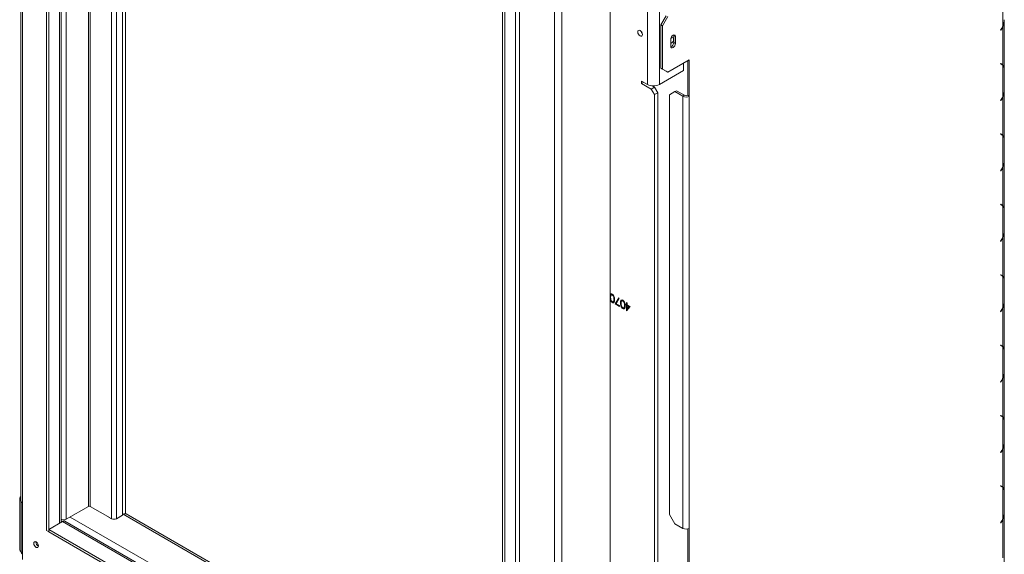
# Model space of a CAD drawing. Units: millimetres. Extents: x 1040 to 4328, y 2 to 2980.
# Drawn here: x 3677 to 4328, y 639 to 993 of the extents above; entities that cross this region are included whole.
import ezdxf

# ---------------------------------------------------------------- set-up
doc = ezdxf.new("R2010")
doc.units = ezdxf.units.MM
doc.header["$LTSCALE"] = 20

msp = doc.modelspace()

# ---------------------------------------------------------------- linework, layer by layer
at = {"color": 7, "linetype": 'Continuous', "lineweight": 15}
for p, q in [((3678.19, 1247.8), (3678.19, 675)), ((3679.36, 1246.17), (3679.36, 673.36)), ((3695.24, 1226.59), (3695.24, 655.01)), ((3696.66, 1225.77), (3696.66, 654.19)), ((3704.9, 660.58), (3704.9, 1219.38)), ((3745.45, 665.21), (3745.45, 1195.97)), ((3747.43, 666.17), (3747.43, 1194.83)), ((4004.96, 1055.96), (4004.96, 484.38)), ((4007.79, 484.38), (4007.79, 1055.96)), ((3996.47, 481.11), (3996.47, 1052.69)), ((3997.89, 480.3), (3997.89, 1051.88)), ((4030.74, 470.51), (4030.74, 1043.32)), ((4067.55, 1025.03), (4067.55, 509.39)), ((4327.05, 988.83), (4327.05, 1009.13)), ((4092.25, 950.03), (4092.25, 999.02)), ((4100.1, 950.03), (4100.1, 999.02)), ((4101.13, 989.41), (4104.66, 995.53)), ((4102.19, 988.8), (4101.13, 989.41)), ((4101.13, 989.41), (4101.13, 960.83)), ((4105.72, 994.92), (4102.19, 988.8)), ((4102.19, 988.8), (4102.19, 960.22)), ((4327.92, 960.14), (4327.92, 992.29)), ((4109.55, 982.77), (4109.61, 982.3)), ((4110.67, 981.69), (4109.61, 982.3)), ((4109.61, 982.3), (4109.61, 977.73)), ((4326.29, 987.31), (4325.51, 985.96)), ((4325.51, 985.96), (4325.61, 985.9)), ((4325.61, 985.9), (4326.43, 987.32)), ((4327.05, 988.52), (4326.83, 988.64)), ((4327.05, 962.9), (4327.05, 988.52)), ((4327.95, 971.02), (4327.95, 984.25)), ((4107.56, 975.32), (4107.56, 979.89)), ((4109.61, 977.73), (4110.67, 977.12)), ((4110.67, 977.12), (4110.67, 981.69)), ((4105.72, 958.18), (4119.87, 966.34)), ((4115.97, 959.19), (4115.97, 964.09)), ((4118.81, 965.73), (4118.81, 942.86)), ((4119.87, 966.34), (4119.87, 942.25)), ((4325.61, 963.86), (4325.51, 963.68)), ((4325.51, 963.68), (4326.29, 963.24)), ((4326.43, 963.39), (4325.61, 963.86)), ((4327.05, 962.9), (4325.98, 963.51)), ((4100.1, 950.03), (4115.97, 959.19)), ((4101.13, 960.83), (4102.19, 960.22)), ((4104.66, 958.79), (4101.13, 960.83)), ((4102.19, 960.22), (4105.72, 958.18)), ((4105.72, 958.18), (4104.66, 958.79)), ((4327.05, 942.28), (4327.05, 962.59)), ((4327.95, 959.57), (4327.95, 946.34)), ((4092.25, 950.03), (4088.36, 952.27)), ((4088.36, 952.27), (4088.36, 950.64)), ((4089.78, 951.46), (4088.36, 950.64)), ((4094.72, 946.97), (4088.36, 950.64)), ((4094.72, 946.97), (4096.85, 948.19)), ((4096.85, 943.29), (4094.72, 946.97)), ((4096.85, 948.19), (4095.2, 949.14)), ((4096.85, 948.19), (4098.97, 944.52)), ((4098.97, 944.52), (4096.85, 943.29)), ((4096.85, 629.74), (4096.85, 943.29)), ((4098.97, 630.97), (4098.97, 944.52)), ((4110.32, 945.31), (4106.79, 943.27)), ((4106.79, 665.65), (4106.79, 943.27)), ((4111.38, 945.92), (4110.32, 945.31)), ((4110.32, 945.31), (4115.62, 942.25)), ((4111.38, 945.92), (4116.68, 942.86)), ((4327.92, 913.6), (4327.92, 945.75)), ((4116.68, 942.86), (4115.62, 942.25)), ((4115.62, 656.46), (4115.62, 942.25)), ((4118.81, 942.86), (4119.87, 942.25)), ((4119.87, 942.25), (4119.87, 656.46)), ((4326.29, 940.76), (4325.51, 939.42)), ((4325.51, 939.42), (4325.61, 939.36)), ((4325.61, 939.36), (4326.43, 940.78)), ((4327.05, 941.97), (4326.83, 942.1)), ((4327.05, 916.36), (4327.05, 941.97)), ((4327.95, 924.48), (4327.95, 937.71)), ((4325.61, 917.32), (4325.51, 917.14)), ((4325.51, 917.14), (4326.29, 916.69)), ((4326.43, 916.84), (4325.61, 917.32)), ((4327.05, 916.36), (4325.98, 916.97)), ((4327.05, 895.74), (4327.05, 916.05)), ((4327.95, 913.03), (4327.95, 899.8)), ((4327.92, 867.05), (4327.92, 899.21)), ((4326.29, 894.22), (4325.51, 892.88)), ((4325.51, 892.88), (4325.61, 892.82)), ((4325.61, 892.82), (4326.43, 894.24)), ((4327.05, 895.43), (4326.83, 895.55)), ((4327.05, 869.81), (4327.05, 895.43)), ((4327.95, 877.93), (4327.95, 891.17)), ((4325.61, 870.77), (4325.51, 870.6)), ((4325.51, 870.6), (4326.29, 870.15)), ((4326.43, 870.3), (4325.61, 870.77)), ((4327.05, 869.81), (4325.98, 870.43)), ((4327.05, 849.2), (4327.05, 869.5)), ((4327.95, 866.49), (4327.95, 853.25)), ((4327.92, 820.51), (4327.92, 852.66)), ((4326.29, 847.68), (4325.51, 846.33)), ((4325.51, 846.33), (4325.61, 846.28)), ((4325.61, 846.28), (4326.43, 847.69)), ((4327.05, 848.89), (4326.83, 849.01)), ((4327.05, 823.27), (4327.05, 848.89)), ((4327.95, 831.39), (4327.95, 844.63)), ((4325.61, 824.23), (4325.51, 824.06)), ((4325.51, 824.06), (4326.29, 823.61)), ((4326.43, 823.76), (4325.61, 824.23)), ((4327.05, 823.27), (4325.98, 823.88)), ((4327.05, 802.65), (4327.05, 822.96)), ((4327.95, 819.95), (4327.95, 806.71)), ((4067.61, 809.56), (4067.55, 809.53)), ((4068.49, 810.93), (4068.31, 810.83)), ((4069.14, 810.86), (4069, 810.78)), ((4070.25, 808.03), (4070.11, 807.94)), ((4070.92, 804.89), (4073.28, 808.84)), ((4071.06, 804.97), (4073.33, 808.78)), ((4073.63, 808.42), (4071.6, 805.02)), ((4073.28, 808.84), (4073.63, 808.42)), ((4075.39, 806.94), (4075.22, 806.84)), ((4076.05, 806.87), (4075.91, 806.79)), ((4069.16, 805.93), (4069.02, 805.85)), ((4069.66, 806.32), (4069.84, 806.43)), ((4071.06, 804.97), (4070.92, 804.89)), ((4073.68, 803.29), (4070.92, 804.89)), ((4073.68, 803.45), (4071.06, 804.97)), ((4071.6, 805.02), (4073.68, 803.82)), ((4073.68, 803.82), (4073.68, 803.29)), ((4074.51, 805.57), (4074.37, 805.49)), ((4076.06, 801.95), (4075.92, 801.86)), ((4076.57, 802.34), (4076.75, 802.44)), ((4077.16, 804.04), (4077.02, 803.96)), ((4077.83, 804.89), (4078.35, 804.59)), ((4077.83, 804.35), (4077.83, 804.89)), ((4077.97, 804.44), (4077.83, 804.35)), ((4078.35, 804.06), (4077.83, 804.35)), ((4077.97, 804.44), (4077.97, 804.8)), ((4078.49, 804.14), (4077.97, 804.44)), ((4078.35, 805.78), (4078.75, 805.55)), ((4078.35, 804.59), (4078.35, 805.78)), ((4078.49, 804.67), (4078.35, 804.59)), ((4078.49, 804.14), (4078.35, 804.06)), ((4078.35, 800.47), (4078.35, 804.06)), ((4078.49, 800.55), (4078.35, 800.47)), ((4078.43, 800.42), (4078.35, 800.47)), ((4080.88, 803.13), (4078.43, 800.42)), ((4078.49, 804.67), (4078.49, 805.7)), ((4078.49, 800.55), (4078.49, 804.14)), ((4078.52, 800.53), (4078.49, 800.55)), ((4078.75, 805.55), (4078.75, 804.35)), ((4078.75, 804.35), (4080.88, 803.13)), ((4078.89, 803.9), (4078.75, 803.82)), ((4078.75, 803.82), (4078.75, 801.57)), ((4080.09, 803.05), (4078.75, 803.82)), ((4078.75, 801.57), (4080.09, 803.05)), ((4078.89, 801.65), (4078.75, 801.57)), ((4080.23, 803.13), (4078.89, 803.9)), ((4078.89, 801.65), (4080.23, 803.13)), ((4080.23, 803.13), (4080.09, 803.05)), ((4326.29, 801.14), (4325.51, 799.79)), ((4325.61, 799.73), (4326.43, 801.15)), ((4327.05, 802.35), (4326.83, 802.47)), ((4327.05, 776.73), (4327.05, 802.35)), ((4327.92, 773.97), (4327.92, 806.12)), ((4325.51, 799.79), (4325.61, 799.73)), ((4327.95, 784.85), (4327.95, 798.08)), ((4325.61, 777.69), (4325.51, 777.51)), ((4325.51, 777.51), (4326.29, 777.07)), ((4326.43, 777.21), (4325.61, 777.69)), ((4327.05, 776.73), (4325.98, 777.34)), ((4327.05, 756.11), (4327.05, 776.42)), ((4327.95, 773.4), (4327.95, 760.17)), ((4326.29, 754.59), (4325.51, 753.25)), ((4325.61, 753.19), (4326.43, 754.61)), ((4327.05, 755.8), (4326.83, 755.93)), ((4327.05, 730.19), (4327.05, 755.8)), ((4327.92, 727.43), (4327.92, 759.58)), ((4325.51, 753.25), (4325.61, 753.19)), ((4327.95, 738.31), (4327.95, 751.54)), ((4325.61, 731.14), (4325.51, 730.97)), ((4325.51, 730.97), (4326.29, 730.52)), ((4326.43, 730.67), (4325.61, 731.14)), ((4327.05, 730.19), (4325.98, 730.8)), ((4327.05, 709.57), (4327.05, 729.88)), ((4327.95, 726.86), (4327.95, 713.63)), ((4327.05, 709.26), (4326.83, 709.38)), ((4327.05, 683.64), (4327.05, 709.26)), ((4327.92, 680.88), (4327.92, 713.03)), ((4326.29, 708.05), (4325.51, 706.71)), ((4325.51, 706.71), (4325.61, 706.65)), ((4325.61, 706.65), (4326.43, 708.06)), ((4327.95, 691.76), (4327.95, 705)), ((4325.61, 684.6), (4325.51, 684.43)), ((4325.51, 684.43), (4326.29, 683.98)), ((4326.43, 684.13), (4325.61, 684.6)), ((4327.05, 683.64), (4325.98, 684.26)), ((4327.05, 663.03), (4327.05, 683.33)), ((4327.95, 680.32), (4327.95, 667.08)), ((3677.5, 676.44), (3677.5, 642.35)), ((3679.36, 673.36), (3679.36, 635.8)), ((3708.18, 662.48), (3722.96, 671.01)), ((3724.09, 671.01), (3725.65, 670.11)), ((3724.09, 671.01), (3737.32, 663.38)), ((3736.26, 663.99), (3738.17, 662.89)), ((3741.42, 662.89), (3745.45, 665.21)), ((3745.45, 665.62), (3745.8, 665.83)), ((3996.47, 522.47), (3747.8, 666.02)), ((4106.79, 665.65), (4110.32, 659.52)), ((4327.92, 634.34), (4327.92, 666.49)), ((3705.67, 661.03), (3696.66, 655.83)), ((3704.9, 662.5), (3704.93, 662.48)), ((3705.67, 661.03), (3704.9, 661.48)), ((3996.47, 494.26), (3707.3, 661.19)), ((4115.62, 656.46), (4110.32, 659.52)), ((4326.29, 661.51), (4325.51, 660.16)), ((4325.51, 660.16), (4325.61, 660.1)), ((4325.61, 660.1), (4326.43, 661.52)), ((4327.05, 662.72), (4326.83, 662.84)), ((4327.05, 637.1), (4327.05, 662.72)), ((4327.95, 645.22), (4327.95, 658.45)), ((3696.66, 654.19), (3695.24, 655.01)), ((3696.66, 655.83), (3696.66, 654.19)), ((3696.66, 655.83), (3996.47, 482.75)), ((3696.66, 654.19), (3996.47, 481.11)), ((4118.81, 656.07), (4118.81, 632.99)), ((4119.87, 656.46), (4119.87, 632.37)), ((3688.21, 647.43), (3688.21, 647.59)), ((3679.12, 639.53), (3679.36, 639.4))]:
    msp.add_line(p, q, dxfattribs=at)
at = {"color": 8, "linetype": 'Continuous', "lineweight": 15}
for p, q in [((3703.73, 1220.06), (3703.73, 659.91)), ((3704.93, 662.48), (3704.93, 1219.36)), ((3708.18, 662.48), (3708.18, 1217.48)), ((3722.96, 671.01), (3722.96, 1208.95)), ((3724.09, 671.01), (3724.09, 1208.3)), ((3738.17, 662.89), (3738.17, 1200.18)), ((3741.42, 662.89), (3741.42, 1198.3)), ((3747.32, 666.19), (3747.32, 1194.89)), ((4035.57, 470.15), (4035.57, 1042.79)), ((4326.33, 987.38), (4326.43, 987.32)), ((4327.92, 984.24), (4327.95, 984.25)), ((4327.92, 971.01), (4327.95, 971.02)), ((4325.61, 963.86), (4326.43, 963.39)), ((4325.98, 963.41), (4325.98, 963.51)), ((4326.33, 940.84), (4326.43, 940.78)), ((4327.92, 937.7), (4327.95, 937.71)), ((4327.92, 924.46), (4327.95, 924.48)), ((4325.61, 917.32), (4326.43, 916.84)), ((4325.98, 916.87), (4325.98, 916.97)), ((4326.33, 894.29), (4326.43, 894.24)), ((4327.92, 891.16), (4327.95, 891.17)), ((4327.92, 877.92), (4327.95, 877.93)), ((4325.61, 870.77), (4326.43, 870.3)), ((4325.98, 870.33), (4325.98, 870.43)), ((4326.33, 847.75), (4326.43, 847.69)), ((4327.92, 844.61), (4327.95, 844.63)), ((4327.92, 831.38), (4327.95, 831.39)), ((4325.61, 824.23), (4326.43, 823.76)), ((4325.98, 823.78), (4325.98, 823.88)), ((4326.33, 801.21), (4326.43, 801.15)), ((4327.92, 798.07), (4327.95, 798.08)), ((4327.92, 784.84), (4327.95, 784.85)), ((4325.61, 777.69), (4326.43, 777.21)), ((4325.98, 777.24), (4325.98, 777.34)), ((4326.33, 754.67), (4326.43, 754.61)), ((4327.92, 751.53), (4327.95, 751.54)), ((4327.92, 738.29), (4327.95, 738.31)), ((4325.61, 731.14), (4326.43, 730.67)), ((4325.98, 730.7), (4325.98, 730.8)), ((4326.33, 708.12), (4326.43, 708.06)), ((4327.92, 704.98), (4327.95, 705)), ((4327.92, 691.75), (4327.95, 691.76)), ((4325.61, 684.6), (4326.43, 684.13)), ((4325.98, 684.16), (4325.98, 684.26)), ((3678.45, 674.17), (3678.45, 641.02)), ((3996.47, 499.08), (3710.8, 663.99)), ((3996.47, 521.12), (3745.8, 665.83)), ((3996.47, 493.16), (3705.67, 661.03)), ((4326.33, 661.58), (4326.43, 661.52)), ((4327.92, 658.44), (4327.95, 658.45)), ((4327.92, 645.21), (4327.95, 645.22)), ((3678.45, 641.02), (3679.36, 640.5))]:
    msp.add_line(p, q, dxfattribs=at)
at = {"color": 7, "linetype": 'Continuous', "lineweight": 15, "flags": 128}
for points in [[(4088.89, 983), (4088.77, 982.38), (4088.44, 981.99), (4087.93, 981.89), (4087.34, 982.1), (4086.74, 982.58), (4086.24, 983.26), (4085.9, 984.04), (4085.78, 984.79), (4085.9, 985.41), (4086.24, 985.8), (4086.74, 985.9), (4087.34, 985.69), (4087.93, 985.21), (4088.44, 984.53), (4088.77, 983.75), (4088.89, 983)], [(4088.69, 984), (4088.36, 984.48), (4088.1, 985.01)], [(4110.67, 981.69), (4110.56, 982.31), (4110.22, 982.7), (4109.71, 982.8), (4109.12, 982.59), (4108.52, 982.11), (4108.02, 981.43), (4107.68, 980.65), (4107.56, 979.89)], [(4327.95, 984.25), (4327.93, 984.73), (4327.92, 984.85)], [(4107.56, 975.32), (4107.68, 974.7), (4108.02, 974.32), (4108.52, 974.22), (4109.12, 974.42), (4109.71, 974.9), (4110.22, 975.59), (4110.56, 976.36), (4110.67, 977.12)], [(4109.52, 979.96), (4109.41, 980.56), (4109.09, 980.93), (4108.6, 981.02), (4108.04, 980.82), (4107.65, 980.54)], [(4327.92, 970.45), (4327.93, 970.56), (4327.95, 971.02)], [(4327.95, 937.71), (4327.93, 938.19), (4327.92, 938.3)], [(4327.92, 923.91), (4327.93, 924.02), (4327.95, 924.48)], [(4327.95, 891.17), (4327.93, 891.64), (4327.92, 891.76)], [(4327.92, 877.37), (4327.93, 877.48), (4327.95, 877.93)], [(4327.95, 844.63), (4327.93, 845.1), (4327.92, 845.22)], [(4327.92, 830.83), (4327.93, 830.93), (4327.95, 831.39)], [(4327.95, 798.08), (4327.93, 798.56), (4327.92, 798.67)], [(4327.92, 784.28), (4327.93, 784.39), (4327.95, 784.85)], [(4327.95, 751.54), (4327.93, 752.02), (4327.92, 752.13)], [(4327.92, 737.74), (4327.93, 737.85), (4327.95, 738.31)], [(4327.95, 705), (4327.93, 705.47), (4327.92, 705.59)], [(4327.92, 691.2), (4327.93, 691.31), (4327.95, 691.76)], [(4327.95, 658.45), (4327.93, 658.93), (4327.92, 659.05)], [(3688.35, 643.92), (3687.76, 644.4), (3687.25, 645.08), (3686.91, 645.86), (3686.79, 646.62), (3686.91, 647.24), (3687.25, 647.62), (3687.76, 647.72), (3688.35, 647.51), (3688.95, 647.03), (3689.45, 646.35), (3689.79, 645.58), (3689.91, 644.82), (3689.79, 644.2), (3689.45, 643.81), (3688.95, 643.72), (3688.35, 643.92)], [(4327.92, 644.66), (4327.93, 644.76), (4327.95, 645.22)]]:
    msp.add_lwpolyline(points, dxfattribs=at)
at = {"color": 7, "linetype": 'Continuous', "lineweight": 15}
for centre, radius, start, end in [((4314.45, 994.15), 13.67, 329.97873, 337.09377), ((4317.3, 993.12), 10.65, 336.22667, 358.73276), ((4314.53, 994.19), 13.74, 329.98951, 335.59716), ((4106.57, 979.99), 2.95, 289.67692, 359.51734), ((4106.53, 977.74), 3.08, 290.75724, 359.86257), ((4323.97, 961.6), 2.77, 43.49223, 53.94025), ((4324.89, 960.84), 2.77, 39.17292, 59.81281), ((4325.06, 961.02), 2.73, 43.43299, 59.90315), ((4323.23, 959.81), 4.72, 357.13893, 36.11584), ((4096.17, 957.6), 8.53, 242.60967, 297.39033), ((4317.3, 946.58), 10.65, 336.22667, 358.73276), ((4117.74, 946.35), 4.61, 242.60967, 297.39033), ((4117.74, 944.91), 2.31, 242.60967, 297.39033), ((4314.45, 947.6), 13.67, 329.97873, 337.09377), ((4314.53, 947.65), 13.74, 329.98951, 335.59716), ((4323.97, 915.06), 2.77, 43.49223, 53.94025), ((4324.89, 914.29), 2.77, 39.17292, 59.81281), ((4325.06, 914.48), 2.73, 43.43299, 59.90315), ((4323.23, 913.27), 4.72, 357.13893, 36.11584), ((4317.3, 900.03), 10.65, 336.22667, 358.73276), ((4314.45, 901.06), 13.67, 329.97873, 337.09377), ((4314.53, 901.11), 13.74, 329.98951, 335.59716), ((4323.97, 868.52), 2.77, 43.49223, 53.94025), ((4324.89, 867.75), 2.77, 39.17292, 59.81281), ((4325.06, 867.93), 2.73, 43.43299, 59.90315), ((4323.23, 866.72), 4.72, 357.13893, 36.11584), ((4317.3, 853.49), 10.65, 336.22667, 358.73276), ((4314.45, 854.52), 13.67, 329.97873, 337.09377), ((4314.53, 854.56), 13.74, 329.98951, 335.59716), ((4323.97, 821.98), 2.77, 43.49223, 53.94025), ((4324.89, 821.21), 2.77, 39.17292, 59.81281), ((4325.06, 821.39), 2.73, 43.43299, 59.90315), ((4323.23, 820.18), 4.72, 357.13893, 36.11584), ((4317.3, 806.95), 10.65, 336.22667, 358.73276), ((4314.45, 807.98), 13.67, 329.97873, 337.09377), ((4314.53, 808.02), 13.74, 329.98951, 335.59716), ((4323.97, 775.43), 2.77, 43.49223, 53.94025), ((4324.89, 774.67), 2.77, 39.17292, 59.81281), ((4325.06, 774.85), 2.73, 43.43299, 59.90315), ((4323.23, 773.64), 4.72, 357.13893, 36.11584), ((4314.45, 761.43), 13.67, 329.97873, 337.09377), ((4314.53, 761.48), 13.74, 329.98951, 335.59716), ((4317.3, 760.4), 10.65, 336.22667, 358.73276), ((4323.97, 728.89), 2.77, 43.49223, 53.94025), ((4324.89, 728.12), 2.77, 39.17292, 59.81281), ((4325.06, 728.31), 2.73, 43.43299, 59.90315), ((4323.23, 727.1), 4.72, 357.13893, 36.11584), ((4314.45, 714.89), 13.67, 329.97873, 337.09377), ((4314.53, 714.94), 13.74, 329.98951, 335.59716), ((4317.3, 713.86), 10.65, 336.22667, 358.73276), ((4323.97, 682.35), 2.77, 43.49223, 53.94025), ((4324.89, 681.58), 2.77, 39.17292, 59.81281), ((4325.06, 681.76), 2.73, 43.43299, 59.90315), ((4323.23, 680.55), 4.72, 357.13893, 36.11584), ((3678.87, 676.44), 1.34, 120.45081, 239.54919), ((3680.16, 675.17), 1.98, 185.1618, 246.15834), ((3723.53, 669.92), 1.23, 62.60967, 117.39033), ((3746.97, 664.19), 2.01, 65.69288, 125.61758), ((4317.3, 667.32), 10.65, 336.22667, 358.73276), ((3706.56, 665.62), 3.54, 242.60967, 297.39033), ((3706.63, 659.7), 1.63, 65.69288, 125.61758), ((3739.79, 666.03), 3.54, 242.60967, 297.39033), ((4314.45, 668.35), 13.67, 329.97873, 337.09377), ((4314.53, 668.39), 13.74, 329.98951, 335.59716), ((4117.74, 660.56), 4.61, 242.60967, 297.39033), ((3691.46, 647.52), 3.25, 181.56319, 241.32293), ((3691.28, 647.41), 3, 177.29265, 242.70198), ((3679.13, 642.51), 1.63, 185.6948, 245.62534)]:
    msp.add_arc(centre, radius, start, end, dxfattribs=at)
for points, knots in [([(4327.05, 988.52), (4327.26, 989.01), (4327.63, 989.85), (4327.87, 991.25), (4327.87, 992.01), (4327.87, 992.43)], [0, 0, 0, 0, 0.388895, 0.660288, 1, 1, 1, 1]), ([(4327.91, 960.18), (4327.91, 960.8), (4327.91, 961.72), (4327.64, 962.42), (4327.26, 962.73), (4327.05, 962.9)], [0, 0, 0, 0, 0.468512, 0.697307, 1, 1, 1, 1]), ([(4327.05, 941.97), (4327.26, 942.47), (4327.63, 943.31), (4327.87, 944.71), (4327.87, 945.47), (4327.87, 945.89)], [0, 0, 0, 0, 0.388895, 0.660288, 1, 1, 1, 1]), ([(4327.91, 913.64), (4327.91, 914.26), (4327.91, 915.17), (4327.64, 915.88), (4327.26, 916.18), (4327.05, 916.36)], [0, 0, 0, 0, 0.468512, 0.697307, 1, 1, 1, 1]), ([(4327.05, 895.43), (4327.26, 895.93), (4327.63, 896.76), (4327.87, 898.16), (4327.87, 898.92), (4327.87, 899.35)], [0, 0, 0, 0, 0.388895, 0.660288, 1, 1, 1, 1]), ([(4327.91, 867.1), (4327.91, 867.71), (4327.91, 868.63), (4327.64, 869.34), (4327.26, 869.64), (4327.05, 869.81)], [0, 0, 0, 0, 0.468512, 0.697307, 1, 1, 1, 1]), ([(4327.05, 848.89), (4327.26, 849.38), (4327.63, 850.22), (4327.87, 851.62), (4327.87, 852.38), (4327.87, 852.8)], [0, 0, 0, 0, 0.388895, 0.660288, 1, 1, 1, 1]), ([(4327.91, 820.56), (4327.91, 821.17), (4327.91, 822.09), (4327.64, 822.79), (4327.26, 823.1), (4327.05, 823.27)], [0, 0, 0, 0, 0.468512, 0.697307, 1, 1, 1, 1]), ([(4067.55, 810.46), (4067.61, 810.68), (4067.72, 811.17), (4068.14, 811.5), (4068.62, 811.49), (4068.88, 811.37), (4069.02, 811.3)], [0, 0, 0, 0, 0.30072, 0.649018, 0.82451, 1, 1, 1, 1]), ([(4069.02, 805.85), (4068.88, 805.94), (4068.62, 806.12), (4068.14, 806.67), (4067.72, 807.49), (4067.61, 808.1), (4067.55, 808.39)], [0, 0, 0, 0, 0.1753212, 0.3506379, 0.698746, 1, 1, 1, 1]), ([(4067.61, 809.56), (4067.62, 809.85), (4067.64, 810.45), (4067.8, 811.17), (4068.11, 811.35), (4068.23, 811.42)], [0, 0, 0, 0, 0.378807, 0.756307, 1, 1, 1, 1]), ([(4069.16, 805.93), (4069.02, 806.02), (4068.76, 806.2), (4068.28, 806.75), (4067.85, 807.61), (4067.63, 808.63), (4067.61, 809.25), (4067.61, 809.56)], [0, 0, 0, 0, 0.125169, 0.250336, 0.498865, 0.749016, 1, 1, 1, 1]), ([(4068.04, 810.44), (4067.98, 810.24), (4067.88, 809.87), (4067.87, 809.43), (4067.87, 809.24)], [0, 0, 0, 0, 0.5595988, 1, 1, 1, 1]), ([(4067.87, 809.24), (4067.88, 808.75), (4067.91, 808.01), (4068.33, 807.06), (4068.69, 806.61), (4068.9, 806.46), (4069, 806.39)], [0, 0, 0, 0, 0.500072, 0.749021, 0.874598, 1, 1, 1, 1]), ([(4069, 810.78), (4068.88, 810.83), (4068.63, 810.94), (4068.25, 810.86), (4068.12, 810.6), (4068.04, 810.44)], [0, 0, 0, 0, 0.2802572, 0.5607811, 1, 1, 1, 1]), ([(4069.14, 810.86), (4069.02, 810.91), (4068.78, 811.01), (4068.54, 811.01), (4068.47, 810.92), (4068.47, 810.92)], [0, 0, 0, 0, 0.492383, 0.985234, 1, 1, 1, 1]), ([(4070.11, 807.94), (4070.11, 808.18), (4070.1, 808.66), (4069.98, 809.43), (4069.67, 810.12), (4069.31, 810.56), (4069.1, 810.71), (4069, 810.78)], [0, 0, 0, 0, 0.251085, 0.501371, 0.749628, 0.874877, 1, 1, 1, 1]), ([(4069, 806.39), (4069.1, 806.34), (4069.31, 806.25), (4069.58, 806.27), (4069.8, 806.4), (4070, 806.71), (4070.1, 807.24), (4070.11, 807.71), (4070.11, 807.94)], [0, 0, 0, 0, 0.124874, 0.249889, 0.374726, 0.499789, 0.7495, 1, 1, 1, 1]), ([(4069.02, 811.3), (4069.15, 811.22), (4069.41, 811.04), (4069.89, 810.49), (4070.31, 809.63), (4070.5, 808.63), (4070.51, 808.02), (4070.52, 807.71)], [0, 0, 0, 0, 0.125181, 0.250351, 0.498778, 0.748946, 1, 1, 1, 1]), ([(4070.52, 807.71), (4070.51, 807.41), (4070.5, 806.82), (4070.34, 806.16), (4070.06, 805.8), (4069.77, 805.66), (4069.41, 805.66), (4069.15, 805.79), (4069.02, 805.85)], [0, 0, 0, 0, 0.250526, 0.500164, 0.625273, 0.750198, 0.875111, 1, 1, 1, 1]), ([(4070.25, 808.03), (4070.25, 808.26), (4070.24, 808.74), (4070.13, 809.52), (4069.82, 810.2), (4069.45, 810.64), (4069.25, 810.79), (4069.14, 810.86)], [0, 0, 0, 0, 0.251085, 0.501371, 0.749628, 0.874877, 1, 1, 1, 1]), ([(4069.81, 806.43), (4069.85, 806.45), (4069.97, 806.51), (4070.14, 806.8), (4070.24, 807.32), (4070.25, 807.79), (4070.25, 808.03)], [0, 0, 0, 0, 0.098415, 0.278744, 0.638803, 1, 1, 1, 1]), ([(4074.37, 805.49), (4074.38, 805.79), (4074.39, 806.39), (4074.61, 807.15), (4075.05, 807.51), (4075.53, 807.51), (4075.79, 807.38), (4075.92, 807.32)], [0, 0, 0, 0, 0.251002, 0.501138, 0.749612, 0.874807, 1, 1, 1, 1]), ([(4074.51, 805.57), (4074.52, 805.86), (4074.54, 806.46), (4074.71, 807.18), (4075.02, 807.36), (4075.14, 807.43)], [0, 0, 0, 0, 0.378807, 0.756307, 1, 1, 1, 1]), ([(4075.91, 806.79), (4075.79, 806.84), (4075.54, 806.95), (4075.16, 806.87), (4075.03, 806.61), (4074.95, 806.46)], [0, 0, 0, 0, 0.280257, 0.560781, 1, 1, 1, 1]), ([(4076.05, 806.87), (4075.93, 806.92), (4075.69, 807.02), (4075.45, 807.02), (4075.38, 806.93), (4075.38, 806.93)], [0, 0, 0, 0, 0.492383, 0.985234, 1, 1, 1, 1]), ([(4077.02, 803.96), (4077.02, 804.2), (4077.01, 804.67), (4076.89, 805.45), (4076.58, 806.13), (4076.22, 806.57), (4076.01, 806.72), (4075.91, 806.79)], [0, 0, 0, 0, 0.251085, 0.501371, 0.749628, 0.874877, 1, 1, 1, 1]), ([(4075.92, 807.32), (4076.05, 807.23), (4076.32, 807.05), (4076.79, 806.5), (4077.21, 805.64), (4077.4, 804.64), (4077.42, 804.03), (4077.42, 803.73)], [0, 0, 0, 0, 0.125181, 0.250351, 0.498778, 0.748946, 1, 1, 1, 1]), ([(4077.16, 804.04), (4077.16, 804.28), (4077.15, 804.75), (4077.03, 805.53), (4076.72, 806.21), (4076.36, 806.66), (4076.15, 806.8), (4076.05, 806.87)], [0, 0, 0, 0, 0.251085, 0.501371, 0.749628, 0.874877, 1, 1, 1, 1]), ([(4070.08, 805.86), (4070.02, 805.82), (4069.87, 805.73), (4069.55, 805.75), (4069.29, 805.87), (4069.16, 805.93)], [0, 0, 0, 0, 0.244242, 0.622156, 1, 1, 1, 1]), ([(4075.92, 801.86), (4075.79, 801.95), (4075.53, 802.13), (4075.04, 802.68), (4074.61, 803.54), (4074.4, 804.56), (4074.38, 805.18), (4074.37, 805.49)], [0, 0, 0, 0, 0.125169, 0.250336, 0.498865, 0.749016, 1, 1, 1, 1]), ([(4076.06, 801.95), (4075.93, 802.03), (4075.67, 802.21), (4075.19, 802.76), (4074.76, 803.62), (4074.54, 804.64), (4074.52, 805.26), (4074.51, 805.57)], [0, 0, 0, 0, 0.125169, 0.250336, 0.498865, 0.749016, 1, 1, 1, 1]), ([(4074.95, 806.46), (4074.89, 806.25), (4074.79, 805.88), (4074.78, 805.44), (4074.78, 805.25)], [0, 0, 0, 0, 0.559599, 1, 1, 1, 1]), ([(4074.78, 805.25), (4074.79, 804.76), (4074.82, 804.03), (4075.24, 803.07), (4075.6, 802.62), (4075.81, 802.48), (4075.91, 802.4)], [0, 0, 0, 0, 0.5000715, 0.7490206, 0.8745985, 1, 1, 1, 1]), ([(4075.91, 802.4), (4076.01, 802.36), (4076.22, 802.26), (4076.49, 802.29), (4076.71, 802.42), (4076.91, 802.72), (4077.01, 803.25), (4077.02, 803.72), (4077.02, 803.96)], [0, 0, 0, 0, 0.124874, 0.249889, 0.374726, 0.499789, 0.7495, 1, 1, 1, 1]), ([(4077.42, 803.73), (4077.42, 803.43), (4077.41, 802.83), (4077.25, 802.17), (4076.97, 801.82), (4076.68, 801.68), (4076.32, 801.67), (4076.05, 801.8), (4075.92, 801.86)], [0, 0, 0, 0, 0.250526, 0.500164, 0.625273, 0.750198, 0.875111, 1, 1, 1, 1]), ([(4076.99, 801.87), (4076.93, 801.84), (4076.78, 801.75), (4076.46, 801.76), (4076.2, 801.88), (4076.06, 801.95)], [0, 0, 0, 0, 0.244242, 0.622156, 1, 1, 1, 1]), ([(4076.72, 802.44), (4076.76, 802.46), (4076.88, 802.52), (4077.05, 802.81), (4077.15, 803.33), (4077.16, 803.8), (4077.16, 804.04)], [0, 0, 0, 0, 0.098415, 0.278744, 0.638803, 1, 1, 1, 1]), ([(4327.05, 802.35), (4327.26, 802.84), (4327.63, 803.68), (4327.87, 805.08), (4327.87, 805.84), (4327.87, 806.26)], [0, 0, 0, 0, 0.388895, 0.660288, 1, 1, 1, 1]), ([(4327.91, 774.01), (4327.91, 774.63), (4327.91, 775.54), (4327.64, 776.25), (4327.26, 776.56), (4327.05, 776.73)], [0, 0, 0, 0, 0.4685123, 0.6973068, 1, 1, 1, 1]), ([(4327.05, 755.8), (4327.26, 756.3), (4327.63, 757.14), (4327.87, 758.54), (4327.87, 759.3), (4327.87, 759.72)], [0, 0, 0, 0, 0.388895, 0.660288, 1, 1, 1, 1]), ([(4327.91, 727.47), (4327.91, 728.09), (4327.91, 729), (4327.64, 729.71), (4327.26, 730.01), (4327.05, 730.19)], [0, 0, 0, 0, 0.468512, 0.697307, 1, 1, 1, 1]), ([(4327.05, 709.26), (4327.26, 709.75), (4327.63, 710.59), (4327.87, 711.99), (4327.87, 712.75), (4327.87, 713.18)], [0, 0, 0, 0, 0.388895, 0.660288, 1, 1, 1, 1]), ([(4327.91, 680.93), (4327.91, 681.54), (4327.91, 682.46), (4327.64, 683.16), (4327.26, 683.47), (4327.05, 683.64)], [0, 0, 0, 0, 0.468512, 0.697307, 1, 1, 1, 1]), ([(4327.05, 662.72), (4327.26, 663.21), (4327.63, 664.05), (4327.87, 665.45), (4327.87, 666.21), (4327.87, 666.63)], [0, 0, 0, 0, 0.388895, 0.660288, 1, 1, 1, 1]), ([(3679.15, 639.52), (3678.95, 639.68), (3678.56, 640.01), (3678.49, 640.69), (3678.45, 641.02)], [0, 0, 0, 0, 0.499977, 1, 1, 1, 1])]:
    msp.add_open_spline(points, degree=3, knots=knots, dxfattribs=at)

doc.saveas('drawing.dxf')
